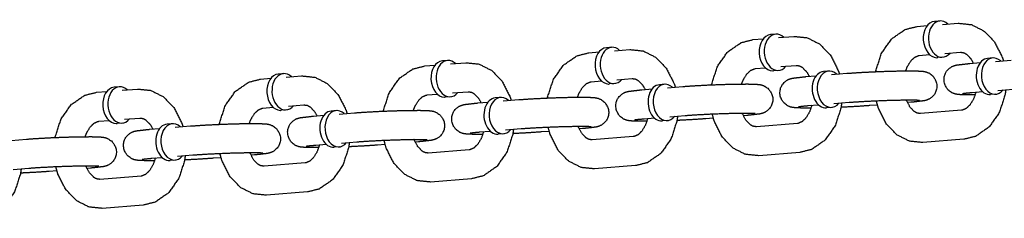
# Model space of a CAD drawing. Extents: x -26 to 730, y -26 to 570.
# Drawn here: x 560 to 564, y 334 to 335 of the extents above; entities that cross this region are included whole.
import ezdxf

# ---------------------------------------------------------------- set-up
doc = ezdxf.new("R2010")
doc.units = 0
doc.header["$LTSCALE"] = 16
doc.header["$MEASUREMENT"] = 0
doc.layers.add('1', color=7, linetype='CONTINUOUS')

msp = doc.modelspace()

# ---------------------------------------------------------------- linework, layer by layer
at = {"layer": '1'}
for p, q in [((564.02759, 335.06723, -16), (564.07182, 335.07078, -16)), ((564.12562, 335.09077, -16), (564.10356, 335.089, -16)), ((564.1379, 335.07608, -16), (564.20408, 335.08138, -16)), ((563.32161, 335.01065, -16), (563.36584, 335.0142, -16)), ((563.41964, 335.03418, -16), (563.39758, 335.03241, -16)), ((563.43192, 335.01949, -16), (563.49811, 335.0248, -16)), ((562.71367, 334.9776, -16), (562.69161, 334.97583, -16)), ((562.61564, 334.95407, -16), (562.65987, 334.95761, -16)), ((562.72595, 334.96291, -16), (562.79213, 334.96821, -16)), ((564.03758, 334.94263, -16), (564.0818, 334.94618, -16)), ((564.1381, 334.93502, -16), (564.11604, 334.93325, -16)), ((564.14788, 334.95148, -16), (564.21407, 334.95678, -16)), ((564.35352, 334.93186, -16), (564.33146, 334.93009, -16)), ((561.90967, 334.89748, -16), (561.9539, 334.90103, -16)), ((562.0077, 334.92102, -16), (561.98563, 334.91925, -16)), ((562.01998, 334.90633, -16), (562.08616, 334.91163, -16)), ((563.3316, 334.88605, -16), (563.37583, 334.8896, -16)), ((563.44191, 334.89489, -16), (563.5081, 334.9002, -16)), ((564.2555, 334.90833, -16), (564.29972, 334.91187, -16)), ((564.3658, 334.91717, -16), (564.43199, 334.92247, -16)), ((561.20369, 334.8409, -16), (561.24792, 334.84445, -16)), ((561.30172, 334.86443, -16), (561.27966, 334.86266, -16)), ((561.314, 334.84974, -16), (561.38019, 334.85505, -16)), ((562.73594, 334.83831, -16), (562.80212, 334.84361, -16)), ((563.43213, 334.87843, -16), (563.41007, 334.87666, -16)), ((563.54952, 334.85174, -16), (563.59375, 334.85529, -16)), ((563.64755, 334.87528, -16), (563.62549, 334.87351, -16)), ((563.65983, 334.86058, -16), (563.72601, 334.86589, -16)), ((560.59575, 334.80785, -16), (560.57369, 334.80608, -16)), ((562.62563, 334.82947, -16), (562.66986, 334.83301, -16)), ((562.72615, 334.82185, -16), (562.70409, 334.82008, -16)), ((562.94158, 334.81869, -16), (562.91952, 334.81692, -16)), ((562.95386, 334.804, -16), (563.02004, 334.80931, -16)), ((560.49772, 334.78432, -16), (560.54195, 334.78786, -16)), ((560.60803, 334.79316, -16), (560.67421, 334.79846, -16)), ((561.91965, 334.77288, -16), (561.96388, 334.77643, -16)), ((562.02018, 334.76527, -16), (561.99812, 334.7635, -16)), ((562.02996, 334.78172, -16), (562.09615, 334.78703, -16)), ((562.2356, 334.76211, -16), (562.21354, 334.76034, -16)), ((562.84355, 334.79516, -16), (562.88778, 334.7987, -16)), ((564.26548, 334.78373, -16), (564.30971, 334.78727, -16)), ((564.36601, 334.77611, -16), (564.34395, 334.77434, -16)), ((564.37579, 334.79257, -16), (564.44198, 334.79787, -16)), ((561.21368, 334.7163, -16), (561.25791, 334.71985, -16)), ((561.32399, 334.72514, -16), (561.39017, 334.73045, -16)), ((562.13757, 334.73858, -16), (562.1818, 334.74212, -16)), ((562.24788, 334.74742, -16), (562.31407, 334.75272, -16)), ((563.55951, 334.72714, -16), (563.60374, 334.73069, -16)), ((563.66003, 334.71952, -16), (563.63797, 334.71776, -16)), ((563.66982, 334.73598, -16), (563.736, 334.74129, -16)), ((563.85723, 334.72975, -16), (563.82467, 334.72714, -16)), ((564.00117, 334.74129, -16), (563.98643, 334.74011, -16)), ((561.31421, 334.70868, -16), (561.29214, 334.70691, -16)), ((561.4316, 334.68199, -16), (561.47583, 334.68554, -16)), ((561.52963, 334.70552, -16), (561.50757, 334.70376, -16)), ((561.54191, 334.69083, -16), (561.60809, 334.69614, -16)), ((562.85353, 334.67056, -16), (562.89776, 334.6741, -16)), ((562.96384, 334.6794, -16), (563.03003, 334.68471, -16)), ((563.29519, 334.68471, -16), (563.28046, 334.68352, -16)), ((564.21909, 334.70698, -16), (564.04259, 334.69284, -16)), ((560.50771, 334.65972, -16), (560.55194, 334.66326, -16)), ((560.60823, 334.6521, -16), (560.58617, 334.65033, -16)), ((560.61801, 334.66856, -16), (560.6842, 334.67386, -16)), ((560.82366, 334.64894, -16), (560.80159, 334.64717, -16)), ((560.83593, 334.63425, -16), (560.90212, 334.63956, -16)), ((562.95406, 334.66294, -16), (562.932, 334.66117, -16)), ((563.15125, 334.67317, -16), (563.1187, 334.67056, -16)), ((563.51311, 334.6504, -16), (563.33662, 334.63625, -16)), ((560.72563, 334.62541, -16), (560.76985, 334.62895, -16)), ((562.14756, 334.61398, -16), (562.19179, 334.61752, -16)), ((562.24809, 334.60636, -16), (562.22602, 334.60459, -16)), ((562.25787, 334.62282, -16), (562.32405, 334.62812, -16)), ((562.44528, 334.61658, -16), (562.41273, 334.61398, -16)), ((562.58922, 334.62812, -16), (562.57448, 334.62694, -16)), ((562.80714, 334.59381, -16), (562.63065, 334.57967, -16)), ((560.12996, 334.57767, -16), (560.19615, 334.58297, -16)), ((561.44159, 334.55739, -16), (561.48582, 334.56094, -16)), ((561.54211, 334.54977, -16), (561.52005, 334.54801, -16)), ((561.55189, 334.56623, -16), (561.61808, 334.57154, -16)), ((561.7393, 334.56, -16), (561.70675, 334.55739, -16)), ((561.88324, 334.57154, -16), (561.86851, 334.57036, -16)), ((564.22907, 334.58238, -16), (564.05258, 334.56823, -16)), ((560.84592, 334.50965, -16), (560.91211, 334.51495, -16)), ((561.17727, 334.51495, -16), (561.16253, 334.51377, -16)), ((562.10116, 334.53723, -16), (561.92467, 334.52308, -16)), ((563.5231, 334.5258, -16), (563.34661, 334.51165, -16)), ((560.73561, 334.50081, -16), (560.77984, 334.50435, -16)), ((560.83614, 334.49319, -16), (560.81408, 334.49142, -16)), ((561.03333, 334.50342, -16), (561.00078, 334.50081, -16)), ((561.39519, 334.48065, -16), (561.2187, 334.4665, -16)), ((562.81713, 334.46921, -16), (562.64063, 334.45507, -16)), ((560.13995, 334.45307, -16), (560.20613, 334.45837, -16)), ((560.32736, 334.44683, -16), (560.2948, 334.44423, -16)), ((560.4713, 334.45837, -16), (560.45656, 334.45719, -16)), ((560.68922, 334.42406, -16), (560.51272, 334.40992, -16)), ((562.11115, 334.41263, -16), (561.93466, 334.39848, -16)), ((561.40518, 334.35605, -16), (561.22868, 334.3419, -16)), ((560.6992, 334.29946, -16), (560.52271, 334.28532, -16))]:
    msp.add_line(p, q, dxfattribs=at)
for centre, major_axis, start_param, end_param in [((564.1098, 335.01112, -16), (0.00624, -0.07788), 3.1415927, 6.2266621), ((564.13186, 335.01289, -16), (0.00624, -0.07788), 2.4980915, 6.2266621), ((563.40382, 334.95454, -16), (0.00624, -0.07788), 3.1415927, 6.2266621), ((563.42589, 334.95631, -16), (0.00624, -0.07788), 2.4980915, 6.2266621), ((562.69785, 334.89796, -16), (0.00624, -0.07788), 3.1415927, 6.2266621), ((562.71991, 334.89972, -16), (0.00624, -0.07788), 2.4980915, 6.2266621), ((564.1098, 335.01112, -16), (0.00624, -0.07788), 6.2266621, 6.2831853), ((564.13186, 335.01289, -16), (0.00624, -0.07788), 6.2266621, 6.9266864), ((564.3377, 334.85222, -16), (-0.00624, 0.07788), 0, 3.1415927), ((564.35977, 334.85398, -16), (0.00624, -0.07788), 2.4980915, 6.9266864), ((561.99188, 334.84137, -16), (0.00624, -0.07788), 3.1415927, 6.2266621), ((562.01394, 334.84314, -16), (0.00624, -0.07788), 2.4980915, 6.2266621), ((563.42589, 334.95631, -16), (0.00624, -0.07788), 6.2266621, 6.9266864), ((561.2859, 334.78479, -16), (0.00624, -0.07788), 3.1415927, 6.2266621), ((561.30796, 334.78656, -16), (0.00624, -0.07788), 2.4980915, 6.2266621), ((563.40382, 334.95454, -16), (0.00624, -0.07788), 6.2266621, 6.2831853), ((563.63173, 334.79563, -16), (-0.00624, 0.07788), 0, 3.1415927), ((563.65379, 334.7974, -16), (0.00624, -0.07788), 2.4980915, 6.9266864), ((560.57993, 334.72821, -16), (0.00624, -0.07788), 3.1415927, 6.2266621), ((560.60199, 334.72997, -16), (0.00624, -0.07788), 2.4980915, 6.2266621), ((562.69785, 334.89796, -16), (0.00624, -0.07788), 6.2266621, 6.2831853), ((562.71991, 334.89972, -16), (0.00624, -0.07788), 6.2266621, 6.9266864), ((562.92576, 334.73905, -16), (-0.00624, 0.07788), 0, 3.1415927), ((562.94782, 334.74082, -16), (0.00624, -0.07788), 2.4980915, 6.9266864), ((561.99188, 334.84137, -16), (0.00624, -0.07788), 6.2266621, 6.2831853), ((562.01394, 334.84314, -16), (0.00624, -0.07788), 6.2266621, 6.9266864), ((562.21978, 334.68246, -16), (-0.00624, 0.07788), 0, 3.1415927), ((562.24184, 334.68423, -16), (0.00624, -0.07788), 2.4980915, 6.9266864), ((561.30796, 334.78656, -16), (0.00624, -0.07788), 6.2266621, 6.9266864), ((561.2859, 334.78479, -16), (0.00624, -0.07788), 6.2266621, 6.2831853), ((561.51381, 334.62588, -16), (-0.00624, 0.07788), 0, 3.1415927), ((561.53587, 334.62765, -16), (0.00624, -0.07788), 2.4980915, 6.9266864), ((560.57993, 334.72821, -16), (0.00624, -0.07788), 6.2266621, 6.2831853), ((560.60199, 334.72997, -16), (0.00624, -0.07788), 6.2266621, 6.9266864), ((560.80784, 334.5693, -16), (-0.00624, 0.07788), 0, 3.1415927), ((560.8299, 334.57107, -16), (0.00624, -0.07788), 2.4980915, 6.9266864)]:
    msp.add_ellipse(centre, major_axis=major_axis, ratio=0.7059739, start_param=start_param, end_param=end_param, dxfattribs=at)
for points, knots in [([(563.84974, 334.87308, -16), (563.85031, 334.87629, -16), (563.87501, 334.95209, -16), (563.91896, 335.01464, -16), (563.97661, 335.05445, -16), (564.02759, 335.06723, -16)], [8.094503, 8.094503, 8.1086679, 8.4602531, 8.8068138, 9.1285438, 9.3681643, 9.3681643]), ([(564.20408, 335.08138, -16), (564.26183, 335.07523, -16), (564.31507, 335.04837, -16), (564.36147, 335.0004, -16), (564.3953, 334.93306, -16), (564.39944, 334.91986, -16)], [3.0849789, 3.0849789, 3.3495759, 3.6227835, 3.9278241, 4.2650948, 4.3257944, 4.3257944]), ([(563.49811, 335.0248, -16), (563.55585, 335.01865, -16), (563.60909, 334.99178, -16), (563.65549, 334.94381, -16), (563.68933, 334.87647, -16), (563.69346, 334.86328, -16)], [3.0849789, 3.0849789, 3.3495759, 3.6227835, 3.9278241, 4.2650948, 4.3257944, 4.3257944]), ([(563.14376, 334.8165, -16), (563.14434, 334.81971, -16), (563.16904, 334.8955, -16), (563.21298, 334.95805, -16), (563.27064, 334.99787, -16), (563.32161, 335.01065, -16)], [8.094503, 8.094503, 8.1086679, 8.4602531, 8.8068138, 9.1285438, 9.3681643, 9.3681643]), ([(562.43779, 334.75991, -16), (562.43836, 334.76312, -16), (562.46307, 334.83892, -16), (562.50701, 334.90147, -16), (562.56466, 334.94128, -16), (562.61564, 334.95407, -16)], [8.094503, 8.094503, 8.1086679, 8.4602531, 8.8068138, 9.1285438, 9.3681643, 9.3681643]), ([(562.79213, 334.96821, -16), (562.84988, 334.96206, -16), (562.90312, 334.9352, -16), (562.94952, 334.88723, -16), (562.98336, 334.81989, -16), (562.98749, 334.8067, -16)], [3.0849789, 3.0849789, 3.3495759, 3.6227835, 3.9278241, 4.2650948, 4.3257944, 4.3257944]), ([(563.97902, 334.87662, -16), (563.98551, 334.89337, -16), (564.0008, 334.91883, -16), (564.01743, 334.9348, -16), (564.03384, 334.94211, -16), (564.03758, 334.94263, -16)], [8.2840233, 8.2840233, 8.4263244, 8.6963247, 8.9706552, 9.28576, 9.3681643, 9.3681643]), ([(564.21407, 334.95678, -16), (564.22853, 334.95463, -16), (564.24006, 334.94836, -16), (564.25893, 334.92889, -16), (564.27023, 334.90951, -16)], [3.0849789, 3.0849789, 3.3991382, 3.609943, 3.9209431, 4.1218917, 4.1218917]), ([(561.73182, 334.70333, -16), (561.73239, 334.70654, -16), (561.75709, 334.78234, -16), (561.80104, 334.84489, -16), (561.85869, 334.8847, -16), (561.90967, 334.89748, -16)], [8.094503, 8.094503, 8.1086679, 8.4602531, 8.8068138, 9.1285438, 9.3681643, 9.3681643]), ([(562.08616, 334.91163, -16), (562.14391, 334.90548, -16), (562.19715, 334.87862, -16), (562.24354, 334.83065, -16), (562.27738, 334.76331, -16), (562.28151, 334.75011, -16)], [3.0849789, 3.0849789, 3.3495759, 3.6227835, 3.9278241, 4.2650948, 4.3257944, 4.3257944]), ([(563.27305, 334.82004, -16), (563.27953, 334.83679, -16), (563.29483, 334.86224, -16), (563.31146, 334.87821, -16), (563.32787, 334.88553, -16), (563.3316, 334.88605, -16)], [8.2840233, 8.2840233, 8.4263244, 8.6963247, 8.9706552, 9.28576, 9.3681643, 9.3681643]), ([(563.5081, 334.9002, -16), (563.52256, 334.89804, -16), (563.53409, 334.89178, -16), (563.55296, 334.8723, -16), (563.56426, 334.85292, -16)], [3.0849789, 3.0849789, 3.3991382, 3.609943, 3.9209431, 4.1218917, 4.1218917]), ([(564.27764, 334.77299, -16), (564.2511, 334.77295, -16), (564.21438, 334.77395, -16), (564.20112, 334.77524, -16), (564.19439, 334.77645, -16), (564.18802, 334.77816, -16), (564.17527, 334.7837, -16), (564.1586, 334.79735, -16), (564.14641, 334.81877, -16), (564.14323, 334.83983, -16), (564.14655, 334.8587, -16), (564.15441, 334.87432, -16), (564.1649, 334.88604, -16), (564.17553, 334.89354, -16), (564.18375, 334.89747, -16), (564.19066, 334.89983, -16), (564.19977, 334.902, -16), (564.2555, 334.90833, -16)], [2.2382068, 2.2382068, 2.427502, 2.7724554, 2.9269522, 2.989382, 3.0297501, 3.0757602, 3.108033, 3.1284853, 3.1424235, 3.1553647, 3.1701145, 3.1897986, 3.2178121, 3.2529357, 3.3003912, 3.3951261, 3.9261891, 3.9261891]), ([(561.38019, 334.85505, -16), (561.43793, 334.8489, -16), (561.49117, 334.82203, -16), (561.53757, 334.77406, -16), (561.57141, 334.70672, -16), (561.57554, 334.69353, -16)], [3.0849789, 3.0849789, 3.3495759, 3.6227835, 3.9278241, 4.2650948, 4.3257944, 4.3257944]), ([(562.80212, 334.84361, -16), (562.81658, 334.84146, -16), (562.82811, 334.83519, -16), (562.84699, 334.81572, -16), (562.85828, 334.79634, -16)], [3.0849789, 3.0849789, 3.3991382, 3.609943, 3.9209431, 4.1218917, 4.1218917]), ([(563.57166, 334.71641, -16), (563.54513, 334.71636, -16), (563.5084, 334.71737, -16), (563.49515, 334.71866, -16), (563.48841, 334.71987, -16), (563.48204, 334.72157, -16), (563.46929, 334.72712, -16), (563.45263, 334.74076, -16), (563.44044, 334.76219, -16), (563.43726, 334.78325, -16), (563.44057, 334.80212, -16), (563.44843, 334.81774, -16), (563.45892, 334.82945, -16), (563.46956, 334.83696, -16), (563.47777, 334.84089, -16), (563.48468, 334.84325, -16), (563.49379, 334.84542, -16), (563.54952, 334.85174, -16)], [2.2382068, 2.2382068, 2.427502, 2.7724554, 2.9269522, 2.989382, 3.0297501, 3.0757602, 3.108033, 3.1284853, 3.1424235, 3.1553647, 3.1701145, 3.1897986, 3.2178121, 3.2529357, 3.3003912, 3.3951261, 3.9261891, 3.9261891]), ([(563.72601, 334.86589, -16), (563.77879, 334.8695, -16), (563.83821, 334.87258, -16), (563.89949, 334.87493, -16), (563.95699, 334.87634, -16), (564.00556, 334.87667, -16), (564.04229, 334.87566, -16), (564.05554, 334.87438, -16), (564.06228, 334.87316, -16), (564.06865, 334.87146, -16), (564.0814, 334.86591, -16), (564.09806, 334.85227, -16), (564.11025, 334.83085, -16), (564.11343, 334.80978, -16), (564.11011, 334.79091, -16), (564.10225, 334.7753, -16), (564.09176, 334.76358, -16), (564.08113, 334.75607, -16), (564.07291, 334.75214, -16), (564.066, 334.74978, -16), (564.05689, 334.74761, -16), (564.00117, 334.74129, -16)], [3.9261891, 3.9261891, 4.2646748, 4.5915783, 4.9159931, 5.2407238, 5.5690947, 5.9140481, 6.0685448, 6.1309746, 6.1713427, 6.2173528, 6.2496257, 6.2700779, 6.2840161, 6.2969574, 6.3117071, 6.3313912, 6.3594047, 6.3945283, 6.4419839, 6.5367188, 7.0677818, 7.0677818]), ([(561.02584, 334.64675, -16), (561.02642, 334.64996, -16), (561.05112, 334.72575, -16), (561.09506, 334.7883, -16), (561.15272, 334.82812, -16), (561.20369, 334.8409, -16)], [8.094503, 8.094503, 8.1086679, 8.4602531, 8.8068138, 9.1285438, 9.3681643, 9.3681643]), ([(562.56708, 334.76346, -16), (562.57356, 334.78021, -16), (562.58885, 334.80566, -16), (562.60548, 334.82163, -16), (562.6219, 334.82895, -16), (562.62563, 334.82947, -16)], [8.2840233, 8.2840233, 8.4263244, 8.6963247, 8.9706552, 9.28576, 9.3681643, 9.3681643]), ([(563.02004, 334.80931, -16), (563.07281, 334.81292, -16), (563.13224, 334.81599, -16), (563.19352, 334.81834, -16), (563.25102, 334.81976, -16), (563.29958, 334.82009, -16), (563.33631, 334.81908, -16), (563.34956, 334.81779, -16), (563.3563, 334.81658, -16), (563.36267, 334.81487, -16), (563.37542, 334.80933, -16), (563.39209, 334.79569, -16), (563.40428, 334.77426, -16), (563.40745, 334.7532, -16), (563.40414, 334.73433, -16), (563.39628, 334.71871, -16), (563.38579, 334.70699, -16), (563.37516, 334.69949, -16), (563.36694, 334.69556, -16), (563.36003, 334.6932, -16), (563.35092, 334.69103, -16), (563.29519, 334.68471, -16)], [3.9261891, 3.9261891, 4.2646748, 4.5915783, 4.9159931, 5.2407238, 5.5690947, 5.9140481, 6.0685448, 6.1309746, 6.1713427, 6.2173528, 6.2496257, 6.2700779, 6.2840161, 6.2969574, 6.3117071, 6.3313912, 6.3594047, 6.3945283, 6.4419839, 6.5367188, 7.0677818, 7.0677818]), ([(560.31987, 334.59016, -16), (560.32044, 334.59337, -16), (560.34514, 334.66917, -16), (560.38909, 334.73172, -16), (560.44674, 334.77153, -16), (560.49772, 334.78432, -16)], [8.094503, 8.094503, 8.1086679, 8.4602531, 8.8068138, 9.1285438, 9.3681643, 9.3681643]), ([(560.67421, 334.79846, -16), (560.73196, 334.79231, -16), (560.7852, 334.76545, -16), (560.8316, 334.71748, -16), (560.86543, 334.65014, -16), (560.86957, 334.63695, -16)], [3.0849789, 3.0849789, 3.3495759, 3.6227835, 3.9278241, 4.2650948, 4.3257944, 4.3257944]), ([(561.8611, 334.70687, -16), (561.86758, 334.72362, -16), (561.88288, 334.74908, -16), (561.89951, 334.76505, -16), (561.91592, 334.77236, -16), (561.91965, 334.77288, -16)], [8.2840233, 8.2840233, 8.4263244, 8.6963247, 8.9706552, 9.28576, 9.3681643, 9.3681643]), ([(562.09615, 334.78703, -16), (562.11061, 334.78488, -16), (562.12214, 334.77861, -16), (562.14101, 334.75914, -16), (562.15231, 334.73976, -16)], [3.0849789, 3.0849789, 3.3991382, 3.609943, 3.9209431, 4.1218917, 4.1218917]), ([(562.31407, 334.75272, -16), (562.36684, 334.75634, -16), (562.42626, 334.75941, -16), (562.48754, 334.76176, -16), (562.54505, 334.76318, -16), (562.59361, 334.7635, -16), (562.63034, 334.7625, -16), (562.64359, 334.76121, -16), (562.65033, 334.75999, -16), (562.6567, 334.75829, -16), (562.66945, 334.75274, -16), (562.68611, 334.7391, -16), (562.6983, 334.71768, -16), (562.70148, 334.69662, -16), (562.69817, 334.67775, -16), (562.69031, 334.66213, -16), (562.67982, 334.65041, -16), (562.66918, 334.6429, -16), (562.66097, 334.63898, -16), (562.65406, 334.63661, -16), (562.64495, 334.63445, -16), (562.58922, 334.62812, -16)], [3.9261891, 3.9261891, 4.2646748, 4.5915783, 4.9159931, 5.2407238, 5.5690947, 5.9140481, 6.0685448, 6.1309746, 6.1713427, 6.2173528, 6.2496257, 6.2700779, 6.2840161, 6.2969574, 6.3117071, 6.3313912, 6.3594047, 6.3945283, 6.4419839, 6.5367188, 7.0677818, 7.0677818]), ([(562.86569, 334.65983, -16), (562.83916, 334.65978, -16), (562.80243, 334.66079, -16), (562.78918, 334.66207, -16), (562.78244, 334.66329, -16), (562.77607, 334.66499, -16), (562.76332, 334.67054, -16), (562.74665, 334.68418, -16), (562.73446, 334.7056, -16), (562.73129, 334.72666, -16), (562.7346, 334.74553, -16), (562.74246, 334.76115, -16), (562.75295, 334.77287, -16), (562.76358, 334.78038, -16), (562.7718, 334.78431, -16), (562.77871, 334.78667, -16), (562.78782, 334.78883, -16), (562.84355, 334.79516, -16)], [2.2382068, 2.2382068, 2.427502, 2.7724554, 2.9269522, 2.989382, 3.0297501, 3.0757602, 3.108033, 3.1284853, 3.1424235, 3.1553647, 3.1701145, 3.1897986, 3.2178121, 3.2529357, 3.3003912, 3.3951261, 3.9261891, 3.9261891]), ([(564.28105, 334.78497, -16), (564.27116, 334.75624, -16), (564.25586, 334.73079, -16), (564.23923, 334.71482, -16), (564.22282, 334.7075, -16), (564.21909, 334.70698, -16)], [5.048917, 5.048917, 5.2847317, 5.5547321, 5.8290625, 6.1441673, 6.2265716, 6.2265716]), ([(564.22356, 334.77929, -16), (564.22359, 334.77929, -16), (564.22683, 334.77982, -16), (564.24125, 334.78155, -16), (564.26548, 334.78373, -16)], [3.37611208, 3.37611208, 3.38603551, 3.50257079, 3.70658645, 3.92618911, 3.92618911]), ([(564.4096, 334.79528, -16), (564.40635, 334.77333, -16), (564.38165, 334.69753, -16), (564.3377, 334.63498, -16), (564.28005, 334.59516, -16), (564.22907, 334.58238, -16)], [4.870842, 4.870842, 4.9670752, 5.3186604, 5.6652212, 5.9869512, 6.2265716, 6.2265716]), ([(561.39017, 334.73045, -16), (561.40464, 334.72829, -16), (561.41617, 334.72203, -16), (561.43504, 334.70255, -16), (561.44634, 334.68317, -16)], [3.0849789, 3.0849789, 3.3991382, 3.609943, 3.9209431, 4.1218917, 4.1218917]), ([(562.15972, 334.60324, -16), (562.13318, 334.6032, -16), (562.09645, 334.6042, -16), (562.0832, 334.60549, -16), (562.07646, 334.6067, -16), (562.07009, 334.60841, -16), (562.05734, 334.61395, -16), (562.04068, 334.6276, -16), (562.02849, 334.64902, -16), (562.02531, 334.67008, -16), (562.02863, 334.68895, -16), (562.03649, 334.70457, -16), (562.04698, 334.71629, -16), (562.05761, 334.72379, -16), (562.06583, 334.72772, -16), (562.07274, 334.73008, -16), (562.08185, 334.73225, -16), (562.13757, 334.73858, -16)], [2.2382068, 2.2382068, 2.427502, 2.7724554, 2.9269522, 2.989382, 3.0297501, 3.0757602, 3.108033, 3.1284853, 3.1424235, 3.1553647, 3.1701145, 3.1897986, 3.2178121, 3.2529357, 3.3003912, 3.3951261, 3.9261891, 3.9261891]), ([(563.57508, 334.72839, -16), (563.56518, 334.69966, -16), (563.54989, 334.67421, -16), (563.53326, 334.65824, -16), (563.51684, 334.65092, -16), (563.51311, 334.6504, -16)], [5.048917, 5.048917, 5.2847317, 5.5547321, 5.8290625, 6.1441673, 6.2265716, 6.2265716]), ([(563.51759, 334.7227, -16), (563.51761, 334.72271, -16), (563.52086, 334.72324, -16), (563.53528, 334.72496, -16), (563.55951, 334.72714, -16)], [3.37611208, 3.37611208, 3.38603551, 3.50257079, 3.70658645, 3.92618911, 3.92618911]), ([(563.70363, 334.73869, -16), (563.70038, 334.71674, -16), (563.67568, 334.64094, -16), (563.63173, 334.5784, -16), (563.57408, 334.53858, -16), (563.5231, 334.5258, -16)], [4.870842, 4.870842, 4.9670752, 5.3186604, 5.6652212, 5.9869512, 6.2265716, 6.2265716]), ([(563.82467, 334.72714, -16), (563.7719, 334.72353, -16), (563.71248, 334.72046, -16), (563.70095, 334.71995, -16)], [0.78459646, 0.78459646, 1.12308212, 1.44998564, 1.51095324, 1.51095324]), ([(563.736, 334.74129, -16), (563.78029, 334.74437, -16), (563.83465, 334.74728, -16), (563.8927, 334.74963, -16), (563.94802, 334.75116, -16), (563.99446, 334.7517, -16), (564.02634, 334.75129, -16), (564.03458, 334.7509, -16), (564.03774, 334.75064, -16), (564.0379, 334.75063, -16)], [3.9261891, 3.9261891, 4.2288066, 4.5414197, 4.8568468, 5.1723555, 5.4852874, 5.7885002, 5.9188027, 6.0208701, 6.0454591, 6.0454591]), ([(564.05258, 334.56823, -16), (563.99483, 334.57439, -16), (563.94159, 334.60125, -16), (563.8952, 334.64922, -16), (563.86136, 334.71656, -16), (563.85256, 334.74809, -16)], [6.2265716, 6.2265716, 6.4911686, 6.7643761, 7.0694167, 7.4066874, 7.5500388, 7.5500388]), ([(564.04259, 334.69284, -16), (564.02813, 334.69499, -16), (564.0166, 334.70126, -16), (563.99773, 334.72073, -16), (563.98293, 334.74811, -16), (563.98155, 334.75164, -16)], [6.2265716, 6.2265716, 6.5407309, 6.7515357, 7.0625357, 7.3346823, 7.3647481, 7.3647481]), ([(561.15513, 334.65029, -16), (561.16161, 334.66704, -16), (561.17691, 334.69249, -16), (561.19354, 334.70846, -16), (561.20995, 334.71578, -16), (561.21368, 334.7163, -16)], [8.2840233, 8.2840233, 8.4263244, 8.6963247, 8.9706552, 9.28576, 9.3681643, 9.3681643]), ([(561.45374, 334.54666, -16), (561.42721, 334.54661, -16), (561.39048, 334.54762, -16), (561.37723, 334.54891, -16), (561.37049, 334.55012, -16), (561.36412, 334.55182, -16), (561.35137, 334.55737, -16), (561.3347, 334.57101, -16), (561.32252, 334.59244, -16), (561.31934, 334.6135, -16), (561.32265, 334.63237, -16), (561.33051, 334.64799, -16), (561.341, 334.6597, -16), (561.35163, 334.66721, -16), (561.35985, 334.67114, -16), (561.36676, 334.6735, -16), (561.37587, 334.67567, -16), (561.4316, 334.68199, -16)], [2.2382068, 2.2382068, 2.427502, 2.7724554, 2.9269522, 2.989382, 3.0297501, 3.0757602, 3.108033, 3.1284853, 3.1424235, 3.1553647, 3.1701145, 3.1897986, 3.2178121, 3.2529357, 3.3003912, 3.3951261, 3.9261891, 3.9261891]), ([(561.60809, 334.69614, -16), (561.66087, 334.69975, -16), (561.72029, 334.70283, -16), (561.78157, 334.70518, -16), (561.83907, 334.70659, -16), (561.88764, 334.70692, -16), (561.92436, 334.70591, -16), (561.93762, 334.70463, -16), (561.94435, 334.70341, -16), (561.95072, 334.70171, -16), (561.96347, 334.69616, -16), (561.98014, 334.68252, -16), (561.99233, 334.66109, -16), (561.99551, 334.64003, -16), (561.99219, 334.62116, -16), (561.98433, 334.60555, -16), (561.97384, 334.59383, -16), (561.96321, 334.58632, -16), (561.95499, 334.58239, -16), (561.94808, 334.58003, -16), (561.93897, 334.57786, -16), (561.88324, 334.57154, -16)], [3.9261891, 3.9261891, 4.2646748, 4.5915783, 4.9159931, 5.2407238, 5.5690947, 5.9140481, 6.0685448, 6.1309746, 6.1713427, 6.2173528, 6.2496257, 6.2700779, 6.2840161, 6.2969574, 6.3117071, 6.3313912, 6.3594047, 6.3945283, 6.4419839, 6.5367188, 7.0677818, 7.0677818]), ([(562.99766, 334.68211, -16), (562.9944, 334.66016, -16), (562.9697, 334.58436, -16), (562.92576, 334.52181, -16), (562.8681, 334.482, -16), (562.81713, 334.46921, -16)], [4.870842, 4.870842, 4.9670752, 5.3186604, 5.6652212, 5.9869512, 6.2265716, 6.2265716]), ([(563.03003, 334.68471, -16), (563.07432, 334.68778, -16), (563.12867, 334.6907, -16), (563.18672, 334.69305, -16), (563.24204, 334.69457, -16), (563.28848, 334.69511, -16), (563.32037, 334.6947, -16), (563.32861, 334.69432, -16), (563.33177, 334.69406, -16), (563.33192, 334.69404, -16)], [3.9261891, 3.9261891, 4.2288066, 4.5414197, 4.8568468, 5.1723555, 5.4852874, 5.7885002, 5.9188027, 6.0208701, 6.0454591, 6.0454591]), ([(563.34661, 334.51165, -16), (563.28886, 334.5178, -16), (563.23562, 334.54466, -16), (563.18922, 334.59263, -16), (563.15538, 334.65998, -16), (563.14659, 334.6915, -16)], [6.2265716, 6.2265716, 6.4911686, 6.7643761, 7.0694167, 7.4066874, 7.5500388, 7.5500388]), ([(563.33662, 334.63625, -16), (563.32216, 334.6384, -16), (563.31063, 334.64467, -16), (563.29175, 334.66414, -16), (563.27695, 334.69152, -16), (563.27557, 334.69506, -16)], [6.2265716, 6.2265716, 6.5407309, 6.7515357, 7.0625357, 7.3346823, 7.3647481, 7.3647481]), ([(560.44916, 334.59371, -16), (560.45564, 334.61046, -16), (560.47093, 334.63591, -16), (560.48756, 334.65188, -16), (560.50397, 334.6592, -16), (560.50771, 334.65972, -16)], [8.2840233, 8.2840233, 8.4263244, 8.6963247, 8.9706552, 9.28576, 9.3681643, 9.3681643]), ([(560.6842, 334.67386, -16), (560.69866, 334.67171, -16), (560.71019, 334.66544, -16), (560.72907, 334.64597, -16), (560.74036, 334.62659, -16)], [3.0849789, 3.0849789, 3.3991382, 3.609943, 3.9209431, 4.1218917, 4.1218917]), ([(560.90212, 334.63956, -16), (560.95489, 334.64317, -16), (561.01431, 334.64624, -16), (561.07559, 334.64859, -16), (561.1331, 334.65001, -16), (561.18166, 334.65034, -16), (561.21839, 334.64933, -16), (561.23164, 334.64804, -16), (561.23838, 334.64683, -16), (561.24475, 334.64512, -16), (561.2575, 334.63958, -16), (561.27417, 334.62594, -16), (561.28636, 334.60451, -16), (561.28953, 334.58345, -16), (561.28622, 334.56458, -16), (561.27836, 334.54896, -16), (561.26787, 334.53724, -16), (561.25724, 334.52974, -16), (561.24902, 334.52581, -16), (561.24211, 334.52345, -16), (561.233, 334.52128, -16), (561.17727, 334.51495, -16)], [3.9261891, 3.9261891, 4.2646748, 4.5915783, 4.9159931, 5.2407238, 5.5690947, 5.9140481, 6.0685448, 6.1309746, 6.1713427, 6.2173528, 6.2496257, 6.2700779, 6.2840161, 6.2969574, 6.3117071, 6.3313912, 6.3594047, 6.3945283, 6.4419839, 6.5367188, 7.0677818, 7.0677818]), ([(562.32405, 334.62812, -16), (562.36834, 334.6312, -16), (562.4227, 334.63411, -16), (562.48075, 334.63647, -16), (562.53607, 334.63799, -16), (562.58251, 334.63853, -16), (562.61439, 334.63812, -16), (562.62263, 334.63773, -16), (562.6258, 334.63748, -16), (562.62595, 334.63746, -16)], [3.9261891, 3.9261891, 4.2288066, 4.5414197, 4.8568468, 5.1723555, 5.4852874, 5.7885002, 5.9188027, 6.0208701, 6.0454591, 6.0454591]), ([(562.64063, 334.45507, -16), (562.58289, 334.46122, -16), (562.52965, 334.48808, -16), (562.48325, 334.53605, -16), (562.44941, 334.60339, -16), (562.44061, 334.63492, -16)], [6.2265716, 6.2265716, 6.4911686, 6.7643761, 7.0694167, 7.4066874, 7.5500388, 7.5500388]), ([(562.63065, 334.57967, -16), (562.61618, 334.58182, -16), (562.60465, 334.58809, -16), (562.58578, 334.60756, -16), (562.57098, 334.63494, -16), (562.5696, 334.63847, -16)], [6.2265716, 6.2265716, 6.5407309, 6.7515357, 7.0625357, 7.3346823, 7.3647481, 7.3647481]), ([(562.8691, 334.67181, -16), (562.85921, 334.64307, -16), (562.84391, 334.61762, -16), (562.82728, 334.60165, -16), (562.81087, 334.59433, -16), (562.80714, 334.59381, -16)], [5.048917, 5.048917, 5.2847317, 5.5547321, 5.8290625, 6.1441673, 6.2265716, 6.2265716]), ([(562.81161, 334.66612, -16), (562.81164, 334.66613, -16), (562.81489, 334.66666, -16), (562.82931, 334.66838, -16), (562.85353, 334.67056, -16)], [3.37611208, 3.37611208, 3.38603551, 3.50257079, 3.70658645, 3.92618911, 3.92618911]), ([(563.1187, 334.67056, -16), (563.06593, 334.66695, -16), (563.0065, 334.66387, -16), (562.99498, 334.66337, -16)], [0.78459646, 0.78459646, 1.12308212, 1.44998564, 1.51095324, 1.51095324]), ([(560.19615, 334.58297, -16), (560.24892, 334.58659, -16), (560.30834, 334.58966, -16), (560.36962, 334.59201, -16), (560.42712, 334.59343, -16), (560.47569, 334.59375, -16), (560.51242, 334.59275, -16), (560.52567, 334.59146, -16), (560.53241, 334.59024, -16), (560.53878, 334.58854, -16), (560.55153, 334.58299, -16), (560.56819, 334.56935, -16), (560.58038, 334.54793, -16), (560.58356, 334.52687, -16), (560.58024, 334.508, -16), (560.57238, 334.49238, -16), (560.56189, 334.48066, -16), (560.55126, 334.47315, -16), (560.54304, 334.46923, -16), (560.53614, 334.46686, -16), (560.52702, 334.4647, -16), (560.4713, 334.45837, -16)], [3.9261891, 3.9261891, 4.2646748, 4.5915783, 4.9159931, 5.2407238, 5.5690947, 5.9140481, 6.0685448, 6.1309746, 6.1713427, 6.2173528, 6.2496257, 6.2700779, 6.2840161, 6.2969574, 6.3117071, 6.3313912, 6.3594047, 6.3945283, 6.4419839, 6.5367188, 7.0677818, 7.0677818]), ([(560.74777, 334.49007, -16), (560.72123, 334.49003, -16), (560.68451, 334.49104, -16), (560.67125, 334.49232, -16), (560.66452, 334.49354, -16), (560.65815, 334.49524, -16), (560.6454, 334.50079, -16), (560.62873, 334.51443, -16), (560.61654, 334.53585, -16), (560.61337, 334.55691, -16), (560.61668, 334.57578, -16), (560.62454, 334.5914, -16), (560.63503, 334.60312, -16), (560.64566, 334.61063, -16), (560.65388, 334.61455, -16), (560.66079, 334.61692, -16), (560.6699, 334.61908, -16), (560.72563, 334.62541, -16)], [2.2382068, 2.2382068, 2.427502, 2.7724554, 2.9269522, 2.989382, 3.0297501, 3.0757602, 3.108033, 3.1284853, 3.1424235, 3.1553647, 3.1701145, 3.1897986, 3.2178121, 3.2529357, 3.3003912, 3.3951261, 3.9261891, 3.9261891]), ([(562.16313, 334.61522, -16), (562.15323, 334.58649, -16), (562.13794, 334.56104, -16), (562.12131, 334.54507, -16), (562.1049, 334.53775, -16), (562.10116, 334.53723, -16)], [5.048917, 5.048917, 5.2847317, 5.5547321, 5.8290625, 6.1441673, 6.2265716, 6.2265716]), ([(562.10564, 334.60954, -16), (562.10567, 334.60954, -16), (562.10891, 334.61007, -16), (562.12333, 334.6118, -16), (562.14756, 334.61398, -16)], [3.37611208, 3.37611208, 3.38603551, 3.50257079, 3.70658645, 3.92618911, 3.92618911]), ([(562.29168, 334.62553, -16), (562.28843, 334.60358, -16), (562.26373, 334.52778, -16), (562.21978, 334.46523, -16), (562.16213, 334.42541, -16), (562.11115, 334.41263, -16)], [4.870842, 4.870842, 4.9670752, 5.3186604, 5.6652212, 5.9869512, 6.2265716, 6.2265716]), ([(562.41273, 334.61398, -16), (562.35995, 334.61036, -16), (562.30053, 334.60729, -16), (562.289, 334.60679, -16)], [0.78459646, 0.78459646, 1.12308212, 1.44998564, 1.51095324, 1.51095324]), ([(561.45716, 334.55864, -16), (561.44726, 334.52991, -16), (561.43196, 334.50446, -16), (561.41534, 334.48848, -16), (561.39892, 334.48117, -16), (561.39519, 334.48065, -16)], [5.048917, 5.048917, 5.2847317, 5.5547321, 5.8290625, 6.1441673, 6.2265716, 6.2265716]), ([(561.39967, 334.55295, -16), (561.39969, 334.55296, -16), (561.40294, 334.55349, -16), (561.41736, 334.55521, -16), (561.44159, 334.55739, -16)], [3.37611208, 3.37611208, 3.38603551, 3.50257079, 3.70658645, 3.92618911, 3.92618911]), ([(561.58571, 334.56894, -16), (561.58245, 334.54699, -16), (561.55775, 334.47119, -16), (561.51381, 334.40865, -16), (561.45615, 334.36883, -16), (561.40518, 334.35605, -16)], [4.870842, 4.870842, 4.9670752, 5.3186604, 5.6652212, 5.9869512, 6.2265716, 6.2265716]), ([(561.70675, 334.55739, -16), (561.65398, 334.55378, -16), (561.59456, 334.55071, -16), (561.58303, 334.5502, -16)], [0.78459646, 0.78459646, 1.12308212, 1.44998564, 1.51095324, 1.51095324]), ([(561.61808, 334.57154, -16), (561.66237, 334.57462, -16), (561.71672, 334.57753, -16), (561.77477, 334.57988, -16), (561.8301, 334.58141, -16), (561.87654, 334.58195, -16), (561.90842, 334.58154, -16), (561.91666, 334.58115, -16), (561.91982, 334.58089, -16), (561.91997, 334.58088, -16)], [3.9261891, 3.9261891, 4.2288066, 4.5414197, 4.8568468, 5.1723555, 5.4852874, 5.7885002, 5.9188027, 6.0208701, 6.0454591, 6.0454591]), ([(561.93466, 334.39848, -16), (561.87691, 334.40464, -16), (561.82367, 334.4315, -16), (561.77728, 334.47947, -16), (561.74344, 334.54681, -16), (561.73464, 334.57834, -16)], [6.2265716, 6.2265716, 6.4911686, 6.7643761, 7.0694167, 7.4066874, 7.5500388, 7.5500388]), ([(561.92467, 334.52308, -16), (561.91021, 334.52524, -16), (561.89868, 334.53151, -16), (561.87981, 334.55098, -16), (561.865, 334.57836, -16), (561.86363, 334.58189, -16)], [6.2265716, 6.2265716, 6.5407309, 6.7515357, 7.0625357, 7.3346823, 7.3647481, 7.3647481]), ([(560.87973, 334.51236, -16), (560.87648, 334.49041, -16), (560.85178, 334.41461, -16), (560.80783, 334.35206, -16), (560.75018, 334.31225, -16), (560.6992, 334.29946, -16)], [4.870842, 4.870842, 4.9670752, 5.3186604, 5.6652212, 5.9869512, 6.2265716, 6.2265716]), ([(560.91211, 334.51495, -16), (560.9564, 334.51803, -16), (561.01075, 334.52095, -16), (561.0688, 334.5233, -16), (561.12412, 334.52482, -16), (561.17056, 334.52536, -16), (561.20244, 334.52495, -16), (561.21069, 334.52457, -16), (561.21385, 334.52431, -16), (561.214, 334.52429, -16)], [3.9261891, 3.9261891, 4.2288066, 4.5414197, 4.8568468, 5.1723555, 5.4852874, 5.7885002, 5.9188027, 6.0208701, 6.0454591, 6.0454591]), ([(561.22868, 334.3419, -16), (561.17094, 334.34805, -16), (561.1177, 334.37491, -16), (561.0713, 334.42288, -16), (561.03746, 334.49022, -16), (561.02867, 334.52175, -16)], [6.2265716, 6.2265716, 6.4911686, 6.7643761, 7.0694167, 7.4066874, 7.5500388, 7.5500388]), ([(561.2187, 334.4665, -16), (561.20424, 334.46865, -16), (561.19271, 334.47492, -16), (561.17383, 334.49439, -16), (561.15903, 334.52177, -16), (561.15765, 334.52531, -16)], [6.2265716, 6.2265716, 6.5407309, 6.7515357, 7.0625357, 7.3346823, 7.3647481, 7.3647481]), ([(560.20613, 334.45837, -16), (560.25042, 334.46145, -16), (560.30478, 334.46436, -16), (560.36283, 334.46672, -16), (560.41815, 334.46824, -16), (560.46459, 334.46878, -16), (560.49647, 334.46837, -16), (560.50471, 334.46798, -16), (560.50787, 334.46773, -16), (560.50803, 334.46771, -16)], [3.9261891, 3.9261891, 4.2288066, 4.5414197, 4.8568468, 5.1723555, 5.4852874, 5.7885002, 5.9188027, 6.0208701, 6.0454591, 6.0454591]), ([(560.52271, 334.28532, -16), (560.46496, 334.29147, -16), (560.41173, 334.31833, -16), (560.36533, 334.3663, -16), (560.33149, 334.43364, -16), (560.32269, 334.46517, -16)], [6.2265716, 6.2265716, 6.4911686, 6.7643761, 7.0694167, 7.4066874, 7.5500388, 7.5500388]), ([(560.51272, 334.40992, -16), (560.49826, 334.41207, -16), (560.48673, 334.41834, -16), (560.46786, 334.43781, -16), (560.45306, 334.46519, -16), (560.45168, 334.46872, -16)], [6.2265716, 6.2265716, 6.5407309, 6.7515357, 7.0625357, 7.3346823, 7.3647481, 7.3647481]), ([(560.75118, 334.50206, -16), (560.74129, 334.47332, -16), (560.72599, 334.44787, -16), (560.70936, 334.4319, -16), (560.69295, 334.42458, -16), (560.68922, 334.42406, -16)], [5.048917, 5.048917, 5.2847317, 5.5547321, 5.8290625, 6.1441673, 6.2265716, 6.2265716]), ([(560.69369, 334.49637, -16), (560.69372, 334.49637, -16), (560.69697, 334.49691, -16), (560.71139, 334.49863, -16), (560.73561, 334.50081, -16)], [3.37611208, 3.37611208, 3.38603551, 3.50257079, 3.70658645, 3.92618911, 3.92618911]), ([(561.00078, 334.50081, -16), (560.948, 334.4972, -16), (560.88858, 334.49412, -16), (560.87705, 334.49362, -16)], [0.78459646, 0.78459646, 1.12308212, 1.44998564, 1.51095324, 1.51095324]), ([(560.17376, 334.45578, -16), (560.17051, 334.43383, -16), (560.14581, 334.35803, -16), (560.10186, 334.29548, -16), (560.04421, 334.25566, -16), (559.99323, 334.24288, -16)], [4.870842, 4.870842, 4.9670752, 5.3186604, 5.6652212, 5.9869512, 6.2265716, 6.2265716]), ([(560.2948, 334.44423, -16), (560.24203, 334.44061, -16), (560.18261, 334.43754, -16), (560.17108, 334.43704, -16)], [0.78459646, 0.78459646, 1.12308212, 1.44998564, 1.51095324, 1.51095324])]:
    msp.add_open_spline(points, degree=1, knots=knots, dxfattribs=at)

doc.saveas('drawing.dxf')
